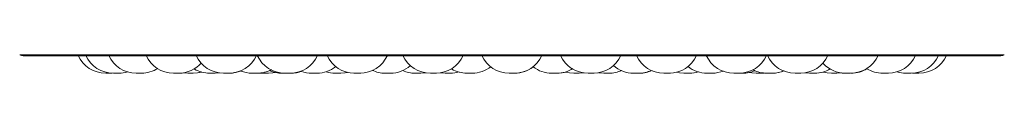
# Model space of a CAD drawing. Units: millimetres. Extents: x 470 to 882, y 3 to 283.
# Drawn here: x 760 to 763, y 182 to 182 of the extents above; entities that cross this region are included whole.
import ezdxf

# ---------------------------------------------------------------- set-up
doc = ezdxf.new("R2010")
doc.units = ezdxf.units.MM

msp = doc.modelspace()

# ---------------------------------------------------------------- linework, layer by layer
at = {"color": 8, "linetype": 'Continuous', "lineweight": 15}
msp.add_line((760.0948, 181.6021), (762.9705, 181.6021), dxfattribs=at)
at = {"color": 7, "linetype": 'Continuous', "lineweight": 15}
for p, q in [((760.1047, 181.5995), (762.9607, 181.5995)), ((760.3459, 181.5484), (760.3613, 181.5484)), ((760.3613, 181.5484), (760.3648, 181.5485)), ((760.5734, 181.5493), (760.5859, 181.5484)), ((760.6905, 181.5484), (760.7059, 181.5484)), ((760.6926, 181.5484), (760.6926, 181.5484)), ((760.7899, 181.5484), (760.7979, 181.5488)), ((760.7979, 181.5488), (760.8059, 181.5484)), ((760.8059, 181.5484), (760.8213, 181.5484)), ((760.9498, 181.5484), (760.9499, 181.5484)), ((761.0162, 181.5484), (761.0316, 181.5484)), ((761.5245, 181.5484), (761.5399, 181.5484)), ((761.7296, 181.5484), (761.7302, 181.5484)), ((761.7728, 181.5484), (761.7728, 181.5484)), ((761.8171, 181.5484), (761.8177, 181.5484)), ((761.9046, 181.5484), (761.9052, 181.5484)), ((762.1951, 181.5484), (762.1958, 181.5484)), ((762.2613, 181.5484), (762.27, 181.5489)), ((762.389, 181.5493), (762.4013, 181.5484)), ((762.4128, 181.5484), (762.415, 181.5484)), ((762.5232, 181.5484), (762.5231, 181.5484)), ((762.6273, 181.5484), (762.6293, 181.5484)), ((762.6927, 181.5484), (762.6944, 181.5484)), ((762.702, 181.5485), (762.7059, 181.5484))]:
    msp.add_line(p, q, dxfattribs=at)
at = {"color": 7, "linetype": 'Continuous', "lineweight": 15, "flags": 128}
for points in [[(760.6013, 181.5484), (760.6139, 181.5494), (760.6259, 181.552)], [(760.6016, 181.5484), (760.6142, 181.5494), (760.626, 181.5519)], [(760.665, 181.5484), (760.6776, 181.5494), (760.6788, 181.5495)], [(760.8213, 181.5484), (760.8339, 181.5494), (760.8412, 181.5507)], [(761.0316, 181.5484), (761.0442, 181.5494), (761.0516, 181.5508)], [(761.0328, 181.5484), (761.0454, 181.5494), (761.0522, 181.5506)], [(761.265, 181.5484), (761.2776, 181.5494), (761.281, 181.5499)], [(761.3234, 181.5495), (761.3245, 181.5494), (761.3371, 181.5484)], [(761.6662, 181.5484), (761.6788, 181.5494), (761.6905, 181.5519)], [(761.6899, 181.5517), (761.701, 181.5494), (761.7136, 181.5484)], [(761.729, 181.5484), (761.7416, 181.5494), (761.7433, 181.5496)], [(761.7854, 181.5498), (761.788, 181.5494), (761.8006, 181.5484)], [(762.013, 181.5511), (762.0218, 181.5494), (762.0344, 181.5484)], [(762.2068, 181.5484), (762.2194, 181.5494), (762.2264, 181.5506)], [(762.2264, 181.5506), (762.2333, 181.5494), (762.2459, 181.5484)], [(762.3767, 181.5484), (762.3893, 181.5494), (762.3895, 181.5494)], [(762.4176, 181.5484), (762.4302, 181.5494), (762.4418, 181.5518)], [(762.4416, 181.5518), (762.4531, 181.5494), (762.4657, 181.5484)], [(762.4811, 181.5484), (762.4937, 181.5494), (762.4944, 181.5495)], [(762.4814, 181.5484), (762.494, 181.5494), (762.4946, 181.5494)]]:
    msp.add_lwpolyline(points, dxfattribs=at)
at = {"color": 7, "linetype": 'Continuous', "lineweight": 15}
for centre, radius, start, end in [((760.1047, 181.6195), 0.02, 240.4401, 270), ((760.3459, 181.6364), 0.088, 204.1477, 270), ((760.3683, 181.6364), 0.088, 204.1477, 270), ((760.4352, 181.6364), 0.088, 204.1477, 270), ((760.544, 181.6364), 0.088, 204.1477, 270), ((760.5594, 181.6364), 0.088, 270, 319.1642), ((760.6905, 181.6364), 0.088, 204.1477, 270), ((760.7059, 181.6364), 0.088, 270, 335.8523), ((760.8691, 181.6364), 0.088, 204.1477, 270), ((760.8845, 181.6364), 0.088, 270, 335.8523), ((761.073, 181.6364), 0.088, 204.1477, 270), ((761.0884, 181.6364), 0.088, 270, 335.8523), ((761.2943, 181.6364), 0.088, 204.1477, 270), ((761.3097, 181.6364), 0.088, 270, 335.8523), ((761.5245, 181.6364), 0.088, 204.1477, 270), ((761.5399, 181.6364), 0.088, 270, 335.8523), ((761.7547, 181.6364), 0.088, 204.1477, 270), ((761.7701, 181.6364), 0.088, 270, 335.8523), ((761.9762, 181.6364), 0.088, 204.1477, 270), ((761.9916, 181.6364), 0.088, 270, 335.8523), ((762.1803, 181.6364), 0.088, 204.1477, 270), ((762.1957, 181.6364), 0.088, 270, 335.8523), ((762.3593, 181.6364), 0.088, 204.1477, 270), ((762.3747, 181.6364), 0.088, 270, 335.8523), ((762.5062, 181.6364), 0.088, 222.6089, 270), ((762.5216, 181.6364), 0.088, 270, 335.8523), ((762.6309, 181.6364), 0.088, 270, 335.8523), ((762.6984, 181.6364), 0.088, 270, 335.8523), ((762.7213, 181.6364), 0.088, 270, 335.8523), ((762.9607, 181.6195), 0.02, 270, 299.5599), ((760.3837, 181.6364), 0.088, 270, 287.3815), ((760.3843, 181.6364), 0.088, 270, 287.1905), ((760.4506, 181.6364), 0.088, 270, 302.664), ((760.6496, 181.6364), 0.088, 239.7529, 270), ((760.7079, 181.6364), 0.088, 270, 292.2257), ((760.7731, 181.6364), 0.088, 248.2672, 270), ((760.7885, 181.6364), 0.088, 270, 298.1451), ((760.8604, 181.6364), 0.088, 246.3979, 270), ((760.8869, 181.6364), 0.088, 270, 290.9007), ((760.9479, 181.6364), 0.088, 249.7358, 270), ((760.9633, 181.6364), 0.088, 270, 307.9766), ((761.0162, 181.6364), 0.088, 252.514, 270), ((761.1621, 181.6364), 0.088, 244.7526, 270), ((761.1775, 181.6364), 0.088, 270, 311.5925), ((761.2496, 181.6364), 0.088, 245.814, 270), ((761.3525, 181.6364), 0.088, 270, 286.7889), ((761.401, 181.6364), 0.088, 239.806, 270), ((761.4164, 181.6364), 0.088, 270, 308.1029), ((761.5404, 181.6364), 0.088, 270, 308.8311), ((761.6485, 181.6364), 0.088, 232.1182, 270), ((761.6639, 181.6364), 0.088, 270, 302.135), ((761.816, 181.6364), 0.088, 270, 294.7647), ((761.8876, 181.6364), 0.088, 228.1088, 270), ((761.903, 181.6364), 0.088, 270, 294.5482), ((761.9052, 181.6364), 0.088, 270, 294.7347), ((762.1021, 181.6364), 0.088, 231.0884, 270), ((762.0498, 181.6364), 0.088, 270, 287.9093), ((762.051, 181.6364), 0.088, 270, 287.486), ((762.1175, 181.6364), 0.088, 270, 291.7345), ((762.2062, 181.6364), 0.088, 270, 294.341), ((762.2773, 181.6364), 0.088, 243.2456, 270), ((762.2927, 181.6364), 0.088, 270, 292.9414), ((762.2941, 181.6364), 0.088, 270, 292.4458), ((762.4167, 181.6364), 0.088, 270, 301.1851), ((762.5232, 181.6364), 0.088, 270, 302.0493), ((762.6155, 181.6364), 0.088, 238.3716, 270), ((762.683, 181.6364), 0.088, 253.183, 270)]:
    msp.add_arc(centre, radius, start, end, dxfattribs=at)
for points, knots in [([(760.3683, 181.5484), (760.3683, 181.5484), (760.3684, 181.5484), (760.3685, 181.5484), (760.3685, 181.5484), (760.3685, 181.5484), (760.3687, 181.5484), (760.3694, 181.5484), (760.3708, 181.5484), (760.3724, 181.5484), (760.3742, 181.5484), (760.376, 181.5484), (760.377, 181.5484), (760.3777, 181.5484), (760.3786, 181.5484), (760.38, 181.5484), (760.3815, 181.5484), (760.3821, 181.5484), (760.3825, 181.5484), (760.383, 181.5484), (760.3836, 181.5484), (760.3838, 181.5484), (760.3837, 181.5484), (760.3837, 181.5484)], [0, 0, 0, 0, 0.062739, 0.062887, 0.063947, 0.066801, 0.077449, 0.187801, 0.274944, 0.33509, 0.437804, 0.500093, 0.562302, 0.56425, 0.580365, 0.686579, 0.749413, 0.812152, 0.814174, 0.830572, 0.937555, 0.999845, 1, 1, 1, 1]), ([(760.369, 181.5484), (760.3689, 181.5484), (760.3689, 181.5484), (760.3695, 181.5484), (760.3706, 181.5484), (760.372, 181.5484), (760.3736, 181.5484), (760.3746, 181.5484), (760.3752, 181.5484), (760.3756, 181.5484), (760.3761, 181.5484), (760.3764, 181.5484)], [0, 0, 0, 0, 0.127031, 0.304536, 0.427048, 0.636269, 0.763148, 0.889862, 0.89383, 0.926655, 1, 1, 1, 1]), ([(760.3833, 181.5484), (760.3836, 181.5484), (760.3842, 181.5484), (760.3842, 181.5484), (760.3841, 181.5484)], [0, 0, 0, 0, 0.596015, 1, 1, 1, 1]), ([(760.4352, 181.5484), (760.4352, 181.5484), (760.4352, 181.5484), (760.4356, 181.5484), (760.4358, 181.5484), (760.4358, 181.5484), (760.4358, 181.5484), (760.4362, 181.5484), (760.4372, 181.5484), (760.4389, 181.5484), (760.4407, 181.5484), (760.4426, 181.5484), (760.4444, 181.5484), (760.4454, 181.5484), (760.446, 181.5484), (760.4469, 181.5484), (760.4482, 181.5484), (760.4493, 181.5484), (760.4498, 181.5484), (760.4501, 181.5484), (760.4504, 181.5484), (760.4507, 181.5484), (760.4506, 181.5484), (760.4506, 181.5484)], [0, 0, 0, 0, 0.06282, 0.125545, 0.125693, 0.126753, 0.129606, 0.140252, 0.250578, 0.337702, 0.397834, 0.500524, 0.562799, 0.624993, 0.626941, 0.643052, 0.749243, 0.812062, 0.874787, 0.87674, 0.892858, 0.999037, 1, 1, 1, 1]), ([(760.4363, 181.5484), (760.4363, 181.5484), (760.4362, 181.5484), (760.4363, 181.5484), (760.4365, 181.5484)], [0, 0, 0, 0, 0.002088, 1, 1, 1, 1]), ([(760.4465, 181.5484), (760.4466, 181.5484), (760.4468, 181.5484), (760.4471, 181.5484), (760.448, 181.5484), (760.4492, 181.5484), (760.4504, 181.5484), (760.4509, 181.5484), (760.4512, 181.5484), (760.4515, 181.5484), (760.4518, 181.5484), (760.4517, 181.5484), (760.4517, 181.5484)], [0, 0, 0, 0, 0.046574, 0.05154, 0.092519, 0.36247, 0.522185, 0.681659, 0.686634, 0.727625, 0.997553, 1, 1, 1, 1]), ([(760.5441, 181.5484), (760.5441, 181.5484), (760.544, 181.5484), (760.5445, 181.5484), (760.545, 181.5484), (760.5453, 181.5484), (760.5453, 181.5484), (760.5454, 181.5484), (760.5459, 181.5484), (760.5472, 181.5484), (760.5491, 181.5484), (760.551, 181.5484), (760.5529, 181.5484), (760.5547, 181.5484), (760.5555, 181.5484), (760.5561, 181.5484), (760.5569, 181.5484), (760.5583, 181.5484), (760.5593, 181.5484), (760.5593, 181.5484), (760.5592, 181.5484)], [0, 0, 0, 0, 0.061644, 0.124576, 0.187412, 0.18756, 0.188622, 0.19148, 0.202145, 0.312668, 0.399946, 0.460185, 0.563059, 0.625444, 0.687749, 0.689701, 0.70584, 0.812219, 0.937337, 1, 1, 1, 1]), ([(760.5456, 181.5484), (760.5456, 181.5484), (760.5455, 181.5484), (760.5457, 181.5484), (760.5457, 181.5484)], [0, 0, 0, 0, 0.390669, 1, 1, 1, 1]), ([(760.5592, 181.5484), (760.5594, 181.5484), (760.5596, 181.5484), (760.5598, 181.5484), (760.5603, 181.5484), (760.5609, 181.5484), (760.561, 181.5484), (760.561, 181.5484)], [0, 0, 0, 0, 0.1306, 0.139763, 0.214252, 0.698588, 1, 1, 1, 1]), ([(760.5859, 181.5484), (760.5859, 181.5484), (760.5859, 181.5484), (760.5859, 181.5484), (760.5859, 181.5484), (760.586, 181.5484), (760.5861, 181.5484), (760.5867, 181.5484), (760.588, 181.5484), (760.5896, 181.5484), (760.5912, 181.5484), (760.5931, 181.5484), (760.5941, 181.5484), (760.5947, 181.5484), (760.5957, 181.5484), (760.5972, 181.5484), (760.5987, 181.5484), (760.6, 181.5484), (760.601, 181.5484), (760.6013, 181.5484), (760.6013, 181.5484), (760.6013, 181.5484)], [0, 0, 0, 0, 0.041298, 0.041446, 0.042507, 0.045363, 0.056022, 0.166476, 0.253701, 0.313903, 0.416713, 0.479061, 0.541327, 0.543277, 0.559407, 0.665721, 0.728614, 0.791412, 0.903777, 0.989168, 1, 1, 1, 1]), ([(760.5863, 181.5484), (760.5862, 181.5484), (760.5862, 181.5484), (760.5866, 181.5484), (760.5867, 181.5484)], [0, 0, 0, 0, 0.749545, 1, 1, 1, 1]), ([(760.5909, 181.5484), (760.5911, 181.5484), (760.5917, 181.5484), (760.5924, 181.5484), (760.593, 181.5484), (760.5933, 181.5484), (760.5937, 181.5484), (760.5938, 181.5484)], [0, 0, 0, 0, 0.171683, 0.673508, 0.689224, 0.819219, 1, 1, 1, 1]), ([(760.6013, 181.5484), (760.6013, 181.5484), (760.6014, 181.5484), (760.6016, 181.5484), (760.6015, 181.5484), (760.6015, 181.5484)], [0, 0, 0, 0, 0.3230027, 0.5310429, 1, 1, 1, 1]), ([(760.6496, 181.5484), (760.6496, 181.5484), (760.6497, 181.5484), (760.65, 181.5484), (760.6502, 181.5484), (760.6502, 181.5484), (760.6503, 181.5484), (760.6507, 181.5484), (760.6516, 181.5484), (760.6533, 181.5484), (760.6552, 181.5484), (760.657, 181.5484), (760.6588, 181.5484), (760.6598, 181.5484), (760.6604, 181.5484), (760.6613, 181.5484), (760.6626, 181.5484), (760.6638, 181.5484), (760.6643, 181.5484), (760.6645, 181.5484), (760.6649, 181.5484), (760.6651, 181.5484), (760.6651, 181.5484), (760.6651, 181.5484)], [0, 0, 0, 0, 0.06282, 0.125545, 0.125693, 0.126753, 0.129606, 0.140252, 0.250578, 0.337702, 0.397834, 0.500524, 0.562799, 0.624993, 0.626941, 0.643052, 0.749243, 0.812062, 0.874787, 0.87674, 0.892858, 0.999037, 1, 1, 1, 1]), ([(760.6505, 181.5484), (760.6505, 181.5484), (760.6504, 181.5484), (760.6507, 181.5484), (760.6514, 181.5484), (760.6525, 181.5484), (760.6539, 181.5484), (760.6548, 181.5484), (760.6554, 181.5484), (760.6563, 181.5484), (760.6578, 181.5484), (760.6597, 181.5484), (760.6607, 181.5484), (760.6613, 181.5484), (760.6622, 181.5484), (760.6635, 181.5484), (760.6647, 181.5484), (760.6651, 181.5484), (760.6654, 181.5484), (760.6657, 181.5484), (760.666, 181.5484), (760.6659, 181.5484), (760.6659, 181.5484)], [0, 0, 0, 0, 0.000152, 0.087331, 0.147501, 0.250256, 0.312571, 0.374804, 0.376753, 0.392874, 0.499132, 0.561991, 0.624756, 0.62671, 0.642838, 0.749084, 0.811944, 0.874709, 0.876667, 0.8928, 0.999037, 1, 1, 1, 1]), ([(760.7059, 181.5484), (760.7059, 181.5484), (760.7066, 181.5484), (760.7073, 181.5484), (760.7079, 181.5484), (760.7079, 181.5484), (760.7079, 181.5484), (760.7079, 181.5484)], [0, 0, 0, 0, 0.018679, 0.467937, 0.733759, 0.999181, 1, 1, 1, 1]), ([(760.7732, 181.5484), (760.7732, 181.5484), (760.7732, 181.5484), (760.7738, 181.5484), (760.7744, 181.5484), (760.7747, 181.5484), (760.7747, 181.5484), (760.7748, 181.5484), (760.7754, 181.5484), (760.7767, 181.5484), (760.7787, 181.5484), (760.7807, 181.5484), (760.7825, 181.5484), (760.7842, 181.5484), (760.7851, 181.5484), (760.7856, 181.5484), (760.7864, 181.5484), (760.7874, 181.5484), (760.7881, 181.5484), (760.7884, 181.5484), (760.7885, 181.5484), (760.7884, 181.5484), (760.7884, 181.5484)], [0, 0, 0, 0, 0.082439, 0.145333, 0.208131, 0.208279, 0.20934, 0.212196, 0.222855, 0.33331, 0.420535, 0.480737, 0.583548, 0.645896, 0.708162, 0.710112, 0.726242, 0.832556, 0.90462, 0.939671, 0.958228, 1, 1, 1, 1]), ([(760.7745, 181.5484), (760.7745, 181.5484), (760.7744, 181.5484), (760.7747, 181.5484), (760.7753, 181.5484), (760.7764, 181.5484), (760.7771, 181.5484), (760.7775, 181.5484), (760.7776, 181.5484), (760.7776, 181.5484), (760.778, 181.5484), (760.7784, 181.5484), (760.7787, 181.5484)], [0, 0, 0, 0, 0.011126, 0.185069, 0.482121, 0.662264, 0.842172, 0.842596, 0.845655, 0.853901, 0.884689, 1, 1, 1, 1]), ([(760.7884, 181.5484), (760.7889, 181.5484), (760.7896, 181.5484), (760.7899, 181.5484), (760.7899, 181.5484), (760.7899, 181.5484)], [0, 0, 0, 0, 0.501253, 0.885265, 1, 1, 1, 1]), ([(760.8604, 181.5484), (760.8604, 181.5484), (760.8604, 181.5484), (760.8608, 181.5484), (760.861, 181.5484), (760.861, 181.5484), (760.861, 181.5484), (760.8614, 181.5484), (760.8624, 181.5484), (760.8641, 181.5484), (760.8659, 181.5484), (760.8678, 181.5484), (760.8696, 181.5484), (760.8706, 181.5484), (760.8712, 181.5484), (760.8721, 181.5484), (760.8733, 181.5484), (760.8745, 181.5484), (760.875, 181.5484), (760.8753, 181.5484), (760.8756, 181.5484), (760.8759, 181.5484), (760.8758, 181.5484), (760.8758, 181.5484)], [0, 0, 0, 0, 0.06282, 0.125545, 0.125693, 0.126753, 0.129606, 0.140252, 0.250578, 0.337702, 0.397834, 0.500524, 0.562799, 0.624993, 0.626941, 0.643052, 0.749243, 0.812062, 0.874787, 0.87674, 0.892858, 0.999037, 1, 1, 1, 1]), ([(760.861, 181.5484), (760.861, 181.5484), (760.8609, 181.5484), (760.8611, 181.5484), (760.8614, 181.5484), (760.8615, 181.5484)], [0, 0, 0, 0, 0.001502, 0.861447, 1, 1, 1, 1]), ([(760.8691, 181.5484), (760.8692, 181.5484), (760.8692, 181.5484), (760.8693, 181.5484), (760.8693, 181.5484), (760.8695, 181.5484), (760.8701, 181.5484), (760.8713, 181.5484), (760.8721, 181.5484), (760.8726, 181.5484), (760.8726, 181.5484), (760.8727, 181.5484), (760.8735, 181.5484), (760.8751, 181.5484), (760.8772, 181.5484), (760.8792, 181.5484), (760.8809, 181.5484), (760.8823, 181.5484), (760.883, 181.5484), (760.8833, 181.5484), (760.8839, 181.5484), (760.8844, 181.5484), (760.8846, 181.5484), (760.8846, 181.5484), (760.8846, 181.5484)], [0, 0, 0, 0, 0.06268, 0.063261, 0.067714, 0.079979, 0.186968, 0.249813, 0.312563, 0.312711, 0.313771, 0.316626, 0.327276, 0.437646, 0.524804, 0.58496, 0.687691, 0.749991, 0.81221, 0.814226, 0.830619, 0.936277, 0.999222, 1, 1, 1, 1]), ([(760.8763, 181.5484), (760.8764, 181.5484), (760.8765, 181.5484), (760.8765, 181.5484), (760.8765, 181.5484)], [0, 0, 0, 0, 0.974438, 1, 1, 1, 1]), ([(760.8845, 181.5484), (760.8849, 181.5484), (760.8857, 181.5484), (760.8864, 181.5484), (760.8867, 181.5484), (760.8868, 181.5484), (760.8869, 181.5484), (760.8869, 181.5484), (760.8868, 181.5484)], [0, 0, 0, 0, 0.261061, 0.507633, 0.753833, 0.762209, 0.826545, 1, 1, 1, 1]), ([(760.9479, 181.5484), (760.9479, 181.5484), (760.9479, 181.5484), (760.948, 181.5484), (760.948, 181.5484), (760.9481, 181.5484), (760.9486, 181.5484), (760.9497, 181.5484), (760.9505, 181.5484), (760.9509, 181.5484), (760.9509, 181.5484), (760.951, 181.5484), (760.9518, 181.5484), (760.9534, 181.5484), (760.9555, 181.5484), (760.9575, 181.5484), (760.9592, 181.5484), (760.9607, 181.5484), (760.962, 181.5484), (760.9629, 181.5484), (760.9633, 181.5484), (760.9633, 181.5484), (760.9633, 181.5484)], [0, 0, 0, 0, 0.041298, 0.041879, 0.046335, 0.058609, 0.165667, 0.228552, 0.291343, 0.29149, 0.292551, 0.295407, 0.306064, 0.416506, 0.50372, 0.563914, 0.666711, 0.729051, 0.79131, 0.898693, 0.971442, 1, 1, 1, 1]), ([(760.9632, 181.5484), (760.9635, 181.5484), (760.9643, 181.5484), (760.9647, 181.5484), (760.965, 181.5484), (760.9651, 181.5484), (760.965, 181.5484), (760.965, 181.5484)], [0, 0, 0, 0, 0.254226, 0.575183, 0.731297, 0.813948, 1, 1, 1, 1]), ([(761.0174, 181.5484), (761.0174, 181.5484), (761.0174, 181.5484), (761.0178, 181.5484), (761.0185, 181.5484), (761.019, 181.5484), (761.0192, 181.5484)], [0, 0, 0, 0, 0.102132, 0.57328, 0.859002, 1, 1, 1, 1]), ([(761.0316, 181.5484), (761.0319, 181.5484), (761.0324, 181.5484), (761.0327, 181.5484), (761.0328, 181.5484), (761.0328, 181.5484), (761.0328, 181.5484)], [0, 0, 0, 0, 0.267573, 0.633461, 0.998872, 1, 1, 1, 1]), ([(761.0711, 181.5484), (761.0711, 181.5484), (761.0712, 181.5484), (761.0715, 181.5484), (761.0717, 181.5484), (761.0717, 181.5484), (761.0718, 181.5484), (761.0722, 181.5484), (761.073, 181.5484), (761.0741, 181.5484), (761.0745, 181.5484)], [0, 0, 0, 0, 0.2030026, 0.405698, 0.4061747, 0.4095995, 0.4188198, 0.4532222, 0.8097407, 1, 1, 1, 1]), ([(761.0716, 181.5484), (761.0716, 181.5484), (761.0714, 181.5484), (761.0718, 181.5484), (761.0724, 181.5484), (761.073, 181.5484), (761.0734, 181.5484)], [0, 0, 0, 0, 0.000695, 0.398306, 0.672733, 1, 1, 1, 1]), ([(761.073, 181.5484), (761.073, 181.5484), (761.0731, 181.5484), (761.0734, 181.5484), (761.0736, 181.5484), (761.0737, 181.5484), (761.0741, 181.5484), (761.0749, 181.5484), (761.0764, 181.5484), (761.0773, 181.5484), (761.0779, 181.5484), (761.0788, 181.5484), (761.0804, 181.5484), (761.0822, 181.5484), (761.0832, 181.5484), (761.0838, 181.5484), (761.0847, 181.5484), (761.086, 181.5484), (761.0872, 181.5484), (761.0876, 181.5484), (761.0878, 181.5484), (761.0878, 181.5484), (761.0879, 181.5484), (761.0883, 181.5484), (761.0886, 181.5484), (761.0884, 181.5484), (761.0884, 181.5484)], [0, 0, 0, 0, 0.062736, 0.125393, 0.125974, 0.130425, 0.142687, 0.249637, 0.31246, 0.375187, 0.377144, 0.393268, 0.499441, 0.562263, 0.624991, 0.626944, 0.643063, 0.749245, 0.812068, 0.874795, 0.874943, 0.876003, 0.878856, 0.889502, 0.999833, 1, 1, 1, 1]), ([(761.0883, 181.5484), (761.0885, 181.5484), (761.0891, 181.5484), (761.0898, 181.5484), (761.0903, 181.5484), (761.0905, 181.5484), (761.0909, 181.5484), (761.0913, 181.5484), (761.0911, 181.5484), (761.0911, 181.5484)], [0, 0, 0, 0, 0.087909, 0.316285, 0.544316, 0.552074, 0.611662, 0.996955, 1, 1, 1, 1]), ([(761.162, 181.5484), (761.1621, 181.5484), (761.1621, 181.5484), (761.1624, 181.5484), (761.1627, 181.5484), (761.1627, 181.5484), (761.1631, 181.5484), (761.164, 181.5484), (761.1654, 181.5484), (761.1664, 181.5484), (761.167, 181.5484), (761.1679, 181.5484), (761.1694, 181.5484), (761.1713, 181.5484), (761.1723, 181.5484), (761.1729, 181.5484), (761.1738, 181.5484), (761.175, 181.5484), (761.1762, 181.5484), (761.1767, 181.5484), (761.1769, 181.5484), (761.1769, 181.5484), (761.1769, 181.5484), (761.1773, 181.5484), (761.1776, 181.5484), (761.1775, 181.5484), (761.1775, 181.5484)], [0, 0, 0, 0, 0.062736, 0.125393, 0.125974, 0.130425, 0.142687, 0.249637, 0.31246, 0.375187, 0.377144, 0.393268, 0.499441, 0.562263, 0.624991, 0.626944, 0.643063, 0.749245, 0.812068, 0.874795, 0.874943, 0.876003, 0.878856, 0.889502, 0.999833, 1, 1, 1, 1]), ([(761.1775, 181.5484), (761.1778, 181.5484), (761.1784, 181.5484), (761.1788, 181.5484), (761.1791, 181.5484), (761.1794, 181.5484), (761.1798, 181.5484), (761.1796, 181.5484), (761.1796, 181.5484)], [0, 0, 0, 0, 0.226033, 0.484164, 0.492946, 0.5604, 0.996553, 1, 1, 1, 1]), ([(761.2495, 181.5484), (761.2496, 181.5484), (761.2496, 181.5484), (761.25, 181.5484), (761.2502, 181.5484), (761.2502, 181.5484), (761.2506, 181.5484), (761.2515, 181.5484), (761.2529, 181.5484), (761.2539, 181.5484), (761.2545, 181.5484), (761.2554, 181.5484), (761.2569, 181.5484), (761.2588, 181.5484), (761.2598, 181.5484), (761.2604, 181.5484), (761.2613, 181.5484), (761.2625, 181.5484), (761.2637, 181.5484), (761.2642, 181.5484), (761.2644, 181.5484), (761.2644, 181.5484), (761.2644, 181.5484), (761.2648, 181.5484), (761.2651, 181.5484), (761.265, 181.5484), (761.265, 181.5484)], [0, 0, 0, 0, 0.062736, 0.125393, 0.125974, 0.130425, 0.142687, 0.249637, 0.31246, 0.375187, 0.377144, 0.393268, 0.499441, 0.562263, 0.624991, 0.626944, 0.643063, 0.749245, 0.812068, 0.874795, 0.874943, 0.876003, 0.878856, 0.889502, 0.999833, 1, 1, 1, 1]), ([(761.2649, 181.5484), (761.265, 181.5484), (761.2655, 181.5484), (761.2658, 181.5484), (761.2661, 181.5484), (761.2664, 181.5484), (761.2668, 181.5484), (761.2666, 181.5484), (761.2666, 181.5484)], [0, 0, 0, 0, 0.131023, 0.420842, 0.430702, 0.506436, 0.99613, 1, 1, 1, 1]), ([(761.2944, 181.5484), (761.2944, 181.5484), (761.2943, 181.5484), (761.2948, 181.5484), (761.2953, 181.5484), (761.2956, 181.5484), (761.2957, 181.5484), (761.2963, 181.5484), (761.2973, 181.5484), (761.299, 181.5484), (761.3, 181.5484), (761.3006, 181.5484), (761.3016, 181.5484), (761.3032, 181.5484), (761.305, 181.5484), (761.3059, 181.5484), (761.3064, 181.5484), (761.3072, 181.5484), (761.3086, 181.5484), (761.3097, 181.5484), (761.3096, 181.5484), (761.3096, 181.5484)], [0, 0, 0, 0, 0.061733, 0.124576, 0.187341, 0.187922, 0.192382, 0.204664, 0.311798, 0.374728, 0.437563, 0.439524, 0.455675, 0.56203, 0.62496, 0.687795, 0.689751, 0.705898, 0.812263, 0.937377, 1, 1, 1, 1]), ([(761.2971, 181.5484), (761.2971, 181.5484), (761.2972, 181.5484), (761.2973, 181.5484), (761.2973, 181.5484), (761.2973, 181.5484), (761.2975, 181.5484), (761.2979, 181.5484), (761.2982, 181.5484)], [0, 0, 0, 0, 0.371844, 0.37272, 0.379042, 0.396085, 0.459719, 1, 1, 1, 1]), ([(761.3086, 181.5484), (761.3088, 181.5484), (761.3094, 181.5484), (761.3103, 181.5484), (761.3109, 181.5484), (761.3118, 181.5484), (761.3125, 181.5484), (761.3124, 181.5484), (761.3124, 181.5484)], [0, 0, 0, 0, 0.061717, 0.250228, 0.438454, 0.44509, 0.817141, 1, 1, 1, 1]), ([(761.3371, 181.5484), (761.3371, 181.5484), (761.3371, 181.5484), (761.3375, 181.5484), (761.3377, 181.5484), (761.3377, 181.5484), (761.3381, 181.5484), (761.339, 181.5484), (761.3404, 181.5484), (761.3414, 181.5484), (761.342, 181.5484), (761.3429, 181.5484), (761.3444, 181.5484), (761.3463, 181.5484), (761.3473, 181.5484), (761.3479, 181.5484), (761.3488, 181.5484), (761.35, 181.5484), (761.3512, 181.5484), (761.3517, 181.5484), (761.3519, 181.5484), (761.3519, 181.5484), (761.352, 181.5484), (761.3523, 181.5484), (761.3526, 181.5484), (761.3525, 181.5484), (761.3525, 181.5484)], [0, 0, 0, 0, 0.062736, 0.125393, 0.125974, 0.130425, 0.142687, 0.249637, 0.31246, 0.375187, 0.377144, 0.393268, 0.499441, 0.562263, 0.624991, 0.626944, 0.643063, 0.749245, 0.812068, 0.874795, 0.874943, 0.876003, 0.878856, 0.889502, 0.999833, 1, 1, 1, 1]), ([(761.3523, 181.5484), (761.3523, 181.5484), (761.3526, 181.5484), (761.3528, 181.5484), (761.3531, 181.5484), (761.3534, 181.5484), (761.3538, 181.5484), (761.3536, 181.5484), (761.3536, 181.5484)], [0, 0, 0, 0, 0.0094233, 0.3397978, 0.3510375, 0.4373698, 0.9955882, 1, 1, 1, 1]), ([(761.4012, 181.5484), (761.4011, 181.5484), (761.4011, 181.5484), (761.4018, 181.5484), (761.4023, 181.5484), (761.4026, 181.5484), (761.4027, 181.5484), (761.4034, 181.5484), (761.4045, 181.5484), (761.4062, 181.5484), (761.4072, 181.5484), (761.4079, 181.5484), (761.4089, 181.5484), (761.4104, 181.5484), (761.4122, 181.5484), (761.413, 181.5484), (761.4135, 181.5484), (761.4143, 181.5484), (761.4154, 181.5484), (761.416, 181.5484), (761.4163, 181.5484), (761.4164, 181.5484), (761.4163, 181.5484), (761.4163, 181.5484)], [0, 0, 0, 0, 0.082545, 0.145349, 0.208074, 0.208655, 0.213111, 0.225386, 0.332452, 0.395342, 0.458137, 0.460097, 0.476238, 0.582526, 0.645416, 0.70821, 0.710166, 0.726302, 0.832599, 0.904679, 0.939736, 0.958265, 1, 1, 1, 1]), ([(761.4097, 181.5484), (761.41, 181.5484), (761.4107, 181.5484), (761.4115, 181.5484), (761.4122, 181.5484), (761.4132, 181.5484), (761.4146, 181.5484), (761.4161, 181.5484), (761.4174, 181.5484), (761.4185, 181.5484), (761.4188, 181.5484), (761.4187, 181.5484), (761.4187, 181.5484)], [0, 0, 0, 0, 0.060348, 0.172657, 0.176174, 0.205267, 0.397024, 0.510462, 0.62373, 0.827542, 0.985878, 1, 1, 1, 1]), ([(761.5404, 181.5484), (761.5409, 181.5484), (761.5419, 181.5484), (761.5421, 181.5484), (761.5422, 181.5484)], [0, 0, 0, 0, 0.429477, 1, 1, 1, 1]), ([(761.6485, 181.5484), (761.6485, 181.5484), (761.6486, 181.5484), (761.6492, 181.5484), (761.6503, 181.5484), (761.6511, 181.5484), (761.6515, 181.5484), (761.6517, 181.5484), (761.6525, 181.5484), (761.6538, 181.5484), (761.6557, 181.5484), (761.6567, 181.5484), (761.6574, 181.5484), (761.6584, 181.5484), (761.6598, 181.5484), (761.6613, 181.5484), (761.6626, 181.5484), (761.6636, 181.5484), (761.6639, 181.5484), (761.6639, 181.5484), (761.6639, 181.5484)], [0, 0, 0, 0, 0.041299, 0.165627, 0.22844, 0.291175, 0.291756, 0.296213, 0.30849, 0.415572, 0.478472, 0.541277, 0.543237, 0.55938, 0.665685, 0.728584, 0.791389, 0.903766, 0.989167, 1, 1, 1, 1]), ([(761.6509, 181.5484), (761.6509, 181.5484), (761.6509, 181.5484), (761.6517, 181.5484), (761.6529, 181.5484), (761.6543, 181.5484), (761.656, 181.5484), (761.657, 181.5484), (761.6575, 181.5484)], [0, 0, 0, 0, 0.182194, 0.373069, 0.50481, 0.729791, 0.866227, 1, 1, 1, 1]), ([(761.6639, 181.5484), (761.6644, 181.5484), (761.6652, 181.5484), (761.6658, 181.5484), (761.666, 181.5484), (761.6661, 181.5484), (761.6661, 181.5484), (761.6661, 181.5484)], [0, 0, 0, 0, 0.399204, 0.756176, 0.926734, 0.975524, 1, 1, 1, 1]), ([(761.7136, 181.5484), (761.7137, 181.5484), (761.714, 181.5484), (761.7155, 181.5484), (761.717, 181.5484), (761.7179, 181.5484), (761.7184, 181.5484), (761.7186, 181.5484), (761.7195, 181.5484), (761.721, 181.5484), (761.7228, 181.5484), (761.7238, 181.5484), (761.7244, 181.5484), (761.7253, 181.5484), (761.7266, 181.5484), (761.7278, 181.5484), (761.7283, 181.5484), (761.7285, 181.5484), (761.7289, 181.5484), (761.729, 181.5484), (761.7291, 181.5484)], [0, 0, 0, 0, 0.124189, 0.248703, 0.311611, 0.37444, 0.375022, 0.379486, 0.391781, 0.499024, 0.562019, 0.624918, 0.62688, 0.643048, 0.749512, 0.812506, 0.875405, 0.877364, 0.893527, 1, 1, 1, 1]), ([(761.7548, 181.5484), (761.7548, 181.5484), (761.7548, 181.5484), (761.7556, 181.5484), (761.7569, 181.5484), (761.7577, 181.5484), (761.7582, 181.5484), (761.759, 181.5484), (761.7604, 181.5484), (761.7624, 181.5484), (761.7634, 181.5484), (761.7639, 181.5484), (761.7639, 181.5484), (761.7641, 181.5484), (761.765, 181.5484), (761.7666, 181.5484), (761.7682, 181.5484), (761.7693, 181.5484), (761.77, 181.5484), (761.7702, 181.5484), (761.7701, 181.5484), (761.7701, 181.5484)], [0, 0, 0, 0, 0.061876, 0.186249, 0.249085, 0.311842, 0.312446, 0.317002, 0.437208, 0.499585, 0.561866, 0.562001, 0.563028, 0.565851, 0.576477, 0.687101, 0.774367, 0.834597, 0.937455, 0.999831, 1, 1, 1, 1]), ([(761.7576, 181.5484), (761.7576, 181.5484), (761.7576, 181.5484), (761.7581, 181.5484), (761.7586, 181.5484), (761.7587, 181.5484)], [0, 0, 0, 0, 0.3533458, 0.8470895, 1, 1, 1, 1]), ([(761.7639, 181.5484), (761.764, 181.5484), (761.7649, 181.5484), (761.7664, 181.5484), (761.7682, 181.5484), (761.7691, 181.5484), (761.7696, 181.5484), (761.7705, 181.5484), (761.7719, 181.5484), (761.7725, 181.5484), (761.7728, 181.5484)], [0, 0, 0, 0, 0.021556, 0.2376, 0.365407, 0.493021, 0.497363, 0.53071, 0.746333, 1, 1, 1, 1]), ([(761.8006, 181.5484), (761.8007, 181.5484), (761.801, 181.5484), (761.8025, 181.5484), (761.804, 181.5484), (761.8049, 181.5484), (761.8055, 181.5484), (761.8064, 181.5484), (761.8083, 181.5484), (761.8106, 181.5484), (761.8125, 181.5484), (761.8138, 181.5484), (761.8147, 181.5484), (761.8157, 181.5484), (761.8159, 181.5484), (761.816, 181.5484)], [0, 0, 0, 0, 0.120075, 0.245387, 0.308697, 0.371928, 0.373962, 0.392069, 0.487328, 0.6088, 0.678641, 0.745922, 0.811179, 0.874329, 1, 1, 1, 1]), ([(761.8876, 181.5484), (761.8877, 181.5484), (761.888, 181.5484), (761.8894, 181.5484), (761.891, 181.5484), (761.8919, 181.5484), (761.8925, 181.5484), (761.8934, 181.5484), (761.8953, 181.5484), (761.8976, 181.5484), (761.8995, 181.5484), (761.9008, 181.5484), (761.9017, 181.5484), (761.9027, 181.5484), (761.9029, 181.5484), (761.903, 181.5484)], [0, 0, 0, 0, 0.120075, 0.245387, 0.308697, 0.371928, 0.373962, 0.392069, 0.487328, 0.6088, 0.678641, 0.745922, 0.811179, 0.874329, 1, 1, 1, 1]), ([(761.9015, 181.5484), (761.902, 181.5484), (761.9034, 181.5484), (761.9041, 181.5484), (761.9046, 181.5484)], [0, 0, 0, 0, 0.3660619, 1, 1, 1, 1]), ([(761.9761, 181.5484), (761.9763, 181.5484), (761.9765, 181.5484), (761.978, 181.5484), (761.9795, 181.5484), (761.9804, 181.5484), (761.9809, 181.5484), (761.9811, 181.5484), (761.982, 181.5484), (761.9835, 181.5484), (761.9854, 181.5484), (761.9863, 181.5484), (761.9869, 181.5484), (761.9879, 181.5484), (761.9891, 181.5484), (761.9903, 181.5484), (761.9908, 181.5484), (761.991, 181.5484), (761.9914, 181.5484), (761.9915, 181.5484), (761.9916, 181.5484)], [0, 0, 0, 0, 0.124189, 0.248703, 0.311611, 0.37444, 0.375022, 0.379486, 0.391781, 0.499024, 0.562019, 0.624918, 0.62688, 0.643048, 0.749512, 0.812506, 0.875405, 0.877364, 0.893527, 1, 1, 1, 1]), ([(761.9916, 181.5484), (761.9922, 181.5484), (761.9933, 181.5484), (761.9944, 181.5484), (761.9949, 181.5484), (761.995, 181.5484), (761.9951, 181.5484), (761.9951, 181.5484), (761.9955, 181.5484), (761.9956, 181.5484), (761.9957, 181.5484)], [0, 0, 0, 0, 0.268384, 0.451912, 0.635162, 0.635593, 0.63869, 0.647025, 0.678127, 1, 1, 1, 1]), ([(761.9927, 181.5484), (761.993, 181.5484), (761.994, 181.5484), (761.9941, 181.5484), (761.9942, 181.5484)], [0, 0, 0, 0, 0.360372, 1, 1, 1, 1]), ([(762.0344, 181.5484), (762.0344, 181.5484), (762.0344, 181.5484), (762.0344, 181.5484), (762.0348, 181.5484), (762.036, 181.5484), (762.0367, 181.5484)], [0, 0, 0, 0, 0.006977, 0.07286, 0.49885, 1, 1, 1, 1]), ([(762.0357, 181.5484), (762.0356, 181.5484), (762.0356, 181.5484), (762.036, 181.5484), (762.0369, 181.5484), (762.0376, 181.5484), (762.0379, 181.5484)], [0, 0, 0, 0, 0.011571, 0.500068, 0.750199, 1, 1, 1, 1]), ([(762.0367, 181.5484), (762.0374, 181.5484), (762.0386, 181.5484), (762.0406, 181.5484), (762.0416, 181.5484), (762.0421, 181.5484), (762.0423, 181.5484), (762.0433, 181.5484), (762.0448, 181.5484), (762.0464, 181.5484), (762.0472, 181.5484), (762.0477, 181.5484), (762.0484, 181.5484), (762.0492, 181.5484), (762.0497, 181.5484), (762.0498, 181.5484), (762.0498, 181.5484)], [0, 0, 0, 0, 0.165751, 0.249492, 0.333128, 0.333903, 0.339845, 0.356212, 0.498972, 0.582828, 0.666558, 0.669171, 0.690693, 0.832415, 0.916262, 1, 1, 1, 1]), ([(762.0481, 181.5484), (762.0482, 181.5484), (762.0484, 181.5484), (762.0487, 181.5484), (762.0488, 181.5484)], [0, 0, 0, 0, 0.456116, 1, 1, 1, 1]), ([(762.0488, 181.5484), (762.0494, 181.5484), (762.0507, 181.5484), (762.0509, 181.5484), (762.051, 181.5484)], [0, 0, 0, 0, 0.510496, 1, 1, 1, 1]), ([(762.1022, 181.5484), (762.1022, 181.5484), (762.1022, 181.5484), (762.1031, 181.5484), (762.1037, 181.5484)], [0, 0, 0, 0, 0.398488, 1, 1, 1, 1]), ([(762.1037, 181.5484), (762.1044, 181.5484), (762.1054, 181.5484), (762.1073, 181.5484), (762.1083, 181.5484), (762.1088, 181.5484), (762.109, 181.5484), (762.11, 181.5484), (762.1115, 181.5484), (762.1132, 181.5484), (762.1141, 181.5484), (762.1146, 181.5484), (762.1154, 181.5484), (762.1164, 181.5484), (762.1171, 181.5484), (762.1173, 181.5484), (762.1175, 181.5484), (762.1174, 181.5484), (762.1174, 181.5484)], [0, 0, 0, 0, 0.15701, 0.236335, 0.315561, 0.316295, 0.321924, 0.337427, 0.472659, 0.552093, 0.631408, 0.633883, 0.65427, 0.788518, 0.879534, 0.923805, 0.947242, 1, 1, 1, 1]), ([(762.1039, 181.5484), (762.1039, 181.5484), (762.104, 181.5484), (762.1044, 181.5484), (762.1053, 181.5484), (762.1055, 181.5484)], [0, 0, 0, 0, 0.207391, 0.76646, 1, 1, 1, 1]), ([(762.1102, 181.5484), (762.1105, 181.5484), (762.1113, 181.5484), (762.1131, 181.5484), (762.1151, 181.5484), (762.1167, 181.5484), (762.1174, 181.5484), (762.1177, 181.5484)], [0, 0, 0, 0, 0.1082507, 0.2869717, 0.64096, 0.8114267, 1, 1, 1, 1]), ([(762.1177, 181.5484), (762.1177, 181.5484), (762.1177, 181.5484), (762.1177, 181.5484), (762.1178, 181.5484), (762.1178, 181.5484), (762.1184, 181.5484), (762.1192, 181.5484), (762.1192, 181.5484), (762.1192, 181.5484)], [0, 0, 0, 0, 0.000128, 0.001176, 0.004119, 0.015306, 0.058888, 0.565504, 1, 1, 1, 1]), ([(762.1804, 181.5484), (762.1804, 181.5484), (762.1803, 181.5484), (762.1808, 181.5484), (762.1813, 181.5484), (762.1816, 181.5484)], [0, 0, 0, 0, 0.2087303, 0.6063371, 1, 1, 1, 1]), ([(762.1816, 181.5484), (762.1822, 181.5484), (762.1832, 181.5484), (762.1851, 181.5484), (762.187, 181.5484), (762.1891, 181.5484), (762.191, 181.5484), (762.1927, 181.5484), (762.1942, 181.5484), (762.1951, 181.5484), (762.1957, 181.5484), (762.1956, 181.5484), (762.1955, 181.5484)], [0, 0, 0, 0, 0.151897, 0.228258, 0.323915, 0.460593, 0.538078, 0.615458, 0.759178, 0.847443, 0.927341, 1, 1, 1, 1]), ([(762.1827, 181.5484), (762.1827, 181.5484), (762.1826, 181.5484), (762.1829, 181.5484), (762.1836, 181.5484), (762.1848, 181.5484), (762.1853, 181.5484)], [0, 0, 0, 0, 0.0024587, 0.2504011, 0.6865805, 1, 1, 1, 1]), ([(762.1914, 181.5484), (762.1915, 181.5484), (762.1917, 181.5484), (762.1926, 181.5484), (762.1933, 181.5484), (762.1936, 181.5484)], [0, 0, 0, 0, 0.488856, 0.766796, 1, 1, 1, 1]), ([(762.1955, 181.5484), (762.1965, 181.5484), (762.1979, 181.5484), (762.2, 181.5484), (762.2009, 181.5484), (762.2015, 181.5484), (762.2016, 181.5484), (762.2025, 181.5484), (762.2037, 181.5484), (762.2049, 181.5484), (762.2054, 181.5484), (762.2056, 181.5484), (762.2056, 181.5484), (762.2056, 181.5484), (762.206, 181.5484), (762.2061, 181.5484), (762.2062, 181.5484)], [0, 0, 0, 0, 0.198919, 0.299418, 0.39979, 0.40072, 0.407851, 0.427493, 0.59882, 0.699457, 0.799942, 0.800179, 0.801876, 0.806447, 0.823502, 1, 1, 1, 1]), ([(762.2459, 181.5484), (762.2459, 181.5484), (762.2459, 181.5484), (762.2459, 181.5484), (762.2463, 181.5484), (762.2471, 181.5484), (762.2478, 181.5484), (762.2483, 181.5484), (762.249, 181.5484), (762.2507, 181.5484), (762.2526, 181.5484), (762.2536, 181.5484)], [0, 0, 0, 0, 0.003904, 0.036191, 0.249004, 0.374899, 0.500604, 0.504881, 0.53773, 0.750128, 1, 1, 1, 1]), ([(762.2536, 181.5484), (762.2546, 181.5484), (762.2561, 181.5484), (762.2579, 181.5484), (762.2587, 181.5484), (762.2591, 181.5484), (762.2592, 181.5484), (762.2599, 181.5484), (762.2607, 181.5484), (762.2612, 181.5484), (762.2613, 181.5484), (762.2613, 181.5484)], [0, 0, 0, 0, 0.248667, 0.3743, 0.499775, 0.500937, 0.509851, 0.534405, 0.74858, 0.874372, 1, 1, 1, 1]), ([(762.2773, 181.5484), (762.2773, 181.5484), (762.2773, 181.5484), (762.2774, 181.5484), (762.2775, 181.5484), (762.2782, 181.5484), (762.2796, 181.5484), (762.2803, 181.5484)], [0, 0, 0, 0, 0.1420255, 0.1493728, 0.2058079, 0.5707129, 1, 1, 1, 1]), ([(762.2787, 181.5484), (762.2788, 181.5484), (762.2789, 181.5484), (762.2795, 181.5484), (762.2806, 181.5484), (762.2819, 181.5484), (762.2831, 181.5484), (762.2834, 181.5484)], [0, 0, 0, 0, 0.174824, 0.357082, 0.549619, 0.894658, 1, 1, 1, 1]), ([(762.2803, 181.5484), (762.2812, 181.5484), (762.2825, 181.5484), (762.2845, 181.5484), (762.2855, 181.5484), (762.286, 181.5484), (762.2862, 181.5484), (762.2872, 181.5484), (762.2886, 181.5484), (762.2901, 181.5484), (762.2914, 181.5484), (762.2924, 181.5484), (762.2927, 181.5484), (762.2927, 181.5484), (762.2927, 181.5484)], [0, 0, 0, 0, 0.175439, 0.264076, 0.352601, 0.353421, 0.35971, 0.377033, 0.528138, 0.616896, 0.70552, 0.859854, 0.967733, 1, 1, 1, 1]), ([(762.2888, 181.5484), (762.2891, 181.5484), (762.2899, 181.5484), (762.2907, 181.5484), (762.2911, 181.5484)], [0, 0, 0, 0, 0.402641, 1, 1, 1, 1]), ([(762.3593, 181.5484), (762.3593, 181.5484), (762.3593, 181.5484), (762.3593, 181.5484), (762.3597, 181.5484), (762.3609, 181.5484), (762.3615, 181.5484)], [0, 0, 0, 0, 0.006977, 0.07286, 0.49885, 1, 1, 1, 1]), ([(762.3615, 181.5484), (762.3623, 181.5484), (762.3635, 181.5484), (762.3655, 181.5484), (762.3665, 181.5484), (762.367, 181.5484), (762.3672, 181.5484), (762.3682, 181.5484), (762.3696, 181.5484), (762.3713, 181.5484), (762.3721, 181.5484), (762.3725, 181.5484), (762.3732, 181.5484), (762.3741, 181.5484), (762.3746, 181.5484), (762.3747, 181.5484), (762.3747, 181.5484)], [0, 0, 0, 0, 0.165751, 0.249492, 0.333128, 0.333903, 0.339845, 0.356212, 0.498972, 0.582828, 0.666558, 0.669171, 0.690693, 0.832415, 0.916262, 1, 1, 1, 1]), ([(762.3745, 181.5484), (762.3751, 181.5484), (762.3764, 181.5484), (762.3766, 181.5484), (762.3767, 181.5484)], [0, 0, 0, 0, 0.510496, 1, 1, 1, 1]), ([(762.4013, 181.5484), (762.4013, 181.5484), (762.4014, 181.5484), (762.4017, 181.5484), (762.402, 181.5484), (762.4024, 181.5484), (762.4035, 181.5484), (762.4052, 181.5484), (762.4061, 181.5484)], [0, 0, 0, 0, 0.165494, 0.33331, 0.339019, 0.382872, 0.666422, 1, 1, 1, 1]), ([(762.4022, 181.5484), (762.4023, 181.5484), (762.4024, 181.5484), (762.4034, 181.5484), (762.4044, 181.5484), (762.4054, 181.5484), (762.4062, 181.5484), (762.4064, 181.5484)], [0, 0, 0, 0, 0.347234, 0.544654, 0.716367, 0.900591, 1, 1, 1, 1]), ([(762.4061, 181.5484), (762.407, 181.5484), (762.4085, 181.5484), (762.4105, 181.5484), (762.4115, 181.5484), (762.412, 181.5484), (762.4121, 181.5484), (762.413, 181.5484), (762.4143, 181.5484), (762.4155, 181.5484), (762.4159, 181.5484), (762.4161, 181.5484), (762.4161, 181.5484), (762.4162, 181.5484), (762.4166, 181.5484), (762.4166, 181.5484), (762.4167, 181.5484)], [0, 0, 0, 0, 0.198919, 0.299418, 0.39979, 0.40072, 0.407851, 0.427493, 0.59882, 0.699457, 0.799942, 0.800179, 0.801876, 0.806447, 0.823502, 1, 1, 1, 1]), ([(762.4166, 181.5484), (762.4167, 181.5484), (762.4169, 181.5484), (762.4171, 181.5484), (762.4174, 181.5484), (762.4175, 181.5484), (762.4176, 181.5484)], [0, 0, 0, 0, 0.23894, 0.252353, 0.371765, 1, 1, 1, 1]), ([(762.4657, 181.5484), (762.4657, 181.5484), (762.4657, 181.5484), (762.4664, 181.5484), (762.4669, 181.5484), (762.4673, 181.5484), (762.468, 181.5484), (762.4695, 181.5484), (762.4713, 181.5484), (762.4723, 181.5484)], [0, 0, 0, 0, 0.180156, 0.317593, 0.454822, 0.459491, 0.495351, 0.72722, 1, 1, 1, 1]), ([(762.466, 181.5484), (762.466, 181.5484), (762.466, 181.5484), (762.466, 181.5484), (762.4661, 181.5484), (762.4663, 181.5484), (762.4665, 181.5484)], [0, 0, 0, 0, 0.383884, 0.402011, 0.551943, 1, 1, 1, 1]), ([(762.4707, 181.5484), (762.471, 181.5484), (762.4722, 181.5484), (762.4736, 181.5484), (762.4746, 181.5484)], [0, 0, 0, 0, 0.263408, 1, 1, 1, 1]), ([(762.4723, 181.5484), (762.4734, 181.5484), (762.4749, 181.5484), (762.4768, 181.5484), (762.4776, 181.5484), (762.4781, 181.5484), (762.4782, 181.5484), (762.479, 181.5484), (762.48, 181.5484), (762.4807, 181.5484), (762.4809, 181.5484), (762.481, 181.5484), (762.481, 181.5484), (762.4809, 181.5484)], [0, 0, 0, 0, 0.229514, 0.34547, 0.461281, 0.462354, 0.470582, 0.493245, 0.690924, 0.824007, 0.888732, 0.922944, 1, 1, 1, 1]), ([(762.5062, 181.5484), (762.5063, 181.5484), (762.5063, 181.5484), (762.5064, 181.5484), (762.5066, 181.5484), (762.5074, 181.5484), (762.5089, 181.5484), (762.5097, 181.5484)], [0, 0, 0, 0, 0.199302, 0.206159, 0.258826, 0.599371, 1, 1, 1, 1]), ([(762.5078, 181.5484), (762.5078, 181.5484), (762.5079, 181.5484), (762.5084, 181.5484), (762.5093, 181.5484), (762.5108, 181.5484), (762.5122, 181.5484), (762.5127, 181.5484), (762.5128, 181.5484)], [0, 0, 0, 0, 0.1618606, 0.3274141, 0.497726, 0.8183088, 0.9805782, 1, 1, 1, 1]), ([(762.5097, 181.5484), (762.5106, 181.5484), (762.5119, 181.5484), (762.5139, 181.5484), (762.515, 181.5484), (762.5155, 181.5484), (762.5156, 181.5484), (762.5166, 181.5484), (762.518, 181.5484), (762.5194, 181.5484), (762.5201, 181.5484), (762.5204, 181.5484), (762.521, 181.5484), (762.5216, 181.5484), (762.5216, 181.5484), (762.5217, 181.5484)], [0, 0, 0, 0, 0.180567, 0.271794, 0.362906, 0.36375, 0.370223, 0.388053, 0.543574, 0.634926, 0.726141, 0.729086, 0.752933, 0.908933, 1, 1, 1, 1]), ([(762.5177, 181.5484), (762.518, 181.5484), (762.5187, 181.5484), (762.5194, 181.5484), (762.5198, 181.5484)], [0, 0, 0, 0, 0.3187864, 1, 1, 1, 1]), ([(762.6155, 181.5484), (762.6155, 181.5484), (762.6156, 181.5484), (762.6159, 181.5484), (762.6162, 181.5484), (762.6166, 181.5484), (762.6177, 181.5484), (762.6194, 181.5484), (762.6203, 181.5484)], [0, 0, 0, 0, 0.165494, 0.33331, 0.339019, 0.382872, 0.666422, 1, 1, 1, 1]), ([(762.6166, 181.5484), (762.6167, 181.5484), (762.6169, 181.5484), (762.6178, 181.5484), (762.6189, 181.5484), (762.6198, 181.5484), (762.6205, 181.5484), (762.6207, 181.5484)], [0, 0, 0, 0, 0.353825, 0.554993, 0.729966, 0.917687, 1, 1, 1, 1]), ([(762.6203, 181.5484), (762.6213, 181.5484), (762.6227, 181.5484), (762.6247, 181.5484), (762.6257, 181.5484), (762.6262, 181.5484), (762.6263, 181.5484), (762.6273, 181.5484), (762.6285, 181.5484), (762.6297, 181.5484), (762.6302, 181.5484), (762.6304, 181.5484), (762.6304, 181.5484), (762.6304, 181.5484), (762.6308, 181.5484), (762.6309, 181.5484), (762.631, 181.5484)], [0, 0, 0, 0, 0.198919, 0.299418, 0.39979, 0.40072, 0.407851, 0.427493, 0.59882, 0.699457, 0.799942, 0.800179, 0.801876, 0.806447, 0.823502, 1, 1, 1, 1]), ([(762.6309, 181.5484), (762.6311, 181.5484), (762.6313, 181.5484), (762.6315, 181.5484), (762.6319, 181.5484), (762.632, 181.5484), (762.6321, 181.5484)], [0, 0, 0, 0, 0.287402, 0.29996, 0.411769, 1, 1, 1, 1]), ([(762.6831, 181.5484), (762.683, 181.5484), (762.683, 181.5484), (762.6835, 181.5484), (762.684, 181.5484), (762.6843, 181.5484), (762.6849, 181.5484), (762.6864, 181.5484), (762.6882, 181.5484), (762.6891, 181.5484)], [0, 0, 0, 0, 0.141055, 0.285046, 0.42882, 0.433712, 0.471282, 0.714211, 1, 1, 1, 1]), ([(762.6835, 181.5484), (762.6835, 181.5484), (762.6836, 181.5484), (762.6837, 181.5484), (762.6839, 181.5484), (762.6845, 181.5484), (762.6857, 181.5484), (762.6865, 181.5484), (762.6871, 181.5484), (762.6879, 181.5484), (762.6898, 181.5484), (762.6917, 181.5484), (762.6927, 181.5484)], [0, 0, 0, 0, 0.110828, 0.114299, 0.143008, 0.332235, 0.444178, 0.555951, 0.559754, 0.588962, 0.77782, 1, 1, 1, 1]), ([(762.6891, 181.5484), (762.6902, 181.5484), (762.6917, 181.5484), (762.6936, 181.5484), (762.6945, 181.5484), (762.695, 181.5484), (762.6951, 181.5484), (762.6959, 181.5484), (762.6973, 181.5484), (762.6983, 181.5484), (762.6982, 181.5484), (762.6982, 181.5484)], [0, 0, 0, 0, 0.221255, 0.333039, 0.444682, 0.445716, 0.453648, 0.475495, 0.666061, 0.888609, 1, 1, 1, 1]), ([(762.6979, 181.5484), (762.6983, 181.5484), (762.6988, 181.5484), (762.699, 181.5484), (762.6989, 181.5484), (762.6989, 181.5484)], [0, 0, 0, 0, 0.599171, 0.999002, 1, 1, 1, 1]), ([(762.7059, 181.5484), (762.7059, 181.5484), (762.7059, 181.5484), (762.7059, 181.5484), (762.7063, 181.5484), (762.7071, 181.5484), (762.7078, 181.5484), (762.7083, 181.5484), (762.709, 181.5484), (762.7107, 181.5484), (762.7126, 181.5484), (762.7136, 181.5484)], [0, 0, 0, 0, 0.003904, 0.036191, 0.249004, 0.374899, 0.500604, 0.504881, 0.53773, 0.750128, 1, 1, 1, 1]), ([(762.7136, 181.5484), (762.7146, 181.5484), (762.7161, 181.5484), (762.7179, 181.5484), (762.7187, 181.5484), (762.7191, 181.5484), (762.7192, 181.5484), (762.7199, 181.5484), (762.7207, 181.5484), (762.7212, 181.5484), (762.7213, 181.5484), (762.7213, 181.5484)], [0, 0, 0, 0, 0.248667, 0.3743, 0.499775, 0.500937, 0.509851, 0.534405, 0.74858, 0.874372, 1, 1, 1, 1])]:
    msp.add_open_spline(points, degree=3, knots=knots, dxfattribs=at)

doc.saveas('drawing.dxf')
